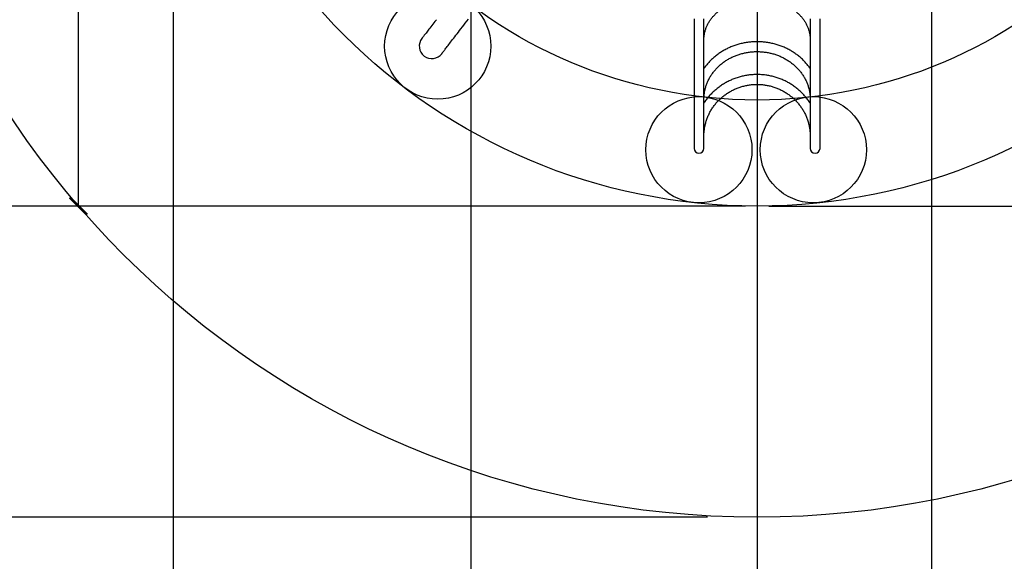
# Model space of a CAD drawing. Units: millimetres. Extents: x 62795 to 83795, y 2702 to 17552.
# Drawn here: x 66644 to 70883, y 7951 to 10284 of the extents above; entities that cross this region are included whole.
import ezdxf

# ---------------------------------------------------------------- set-up
doc = ezdxf.new("R2010")
doc.units = ezdxf.units.MM
doc.linetypes.add('ACAD_ISO03W100', pattern=[30, 12, -18])
for name, color, linetype in [('HERNI_PRVEK', 4, 'Continuous'), ('KOTY', 7, 'Continuous'), ('PADOVA_ZONA', 1, 'ACAD_ISO03W100'), ('ZALOZENI', 6, 'Continuous')]:
    doc.layers.add(name, color=color, linetype=linetype)
doc.styles.add('arial', font='arial.ttf')
doc.dimstyles.new('_KOTY_50', dxfattribs={"dimtxt": 100, "dimasz": 75, "dimexe": 50, "dimexo": 50, "dimgap": 25, "dimtad": 1, "dimdec": 0, "dimrnd": 10, "dimdsep": 46, "dimtxsty": 'arial', "dimblk": 'ARCHTICK', "dimcen": -1.5, "dimclrt": 2, "dimadec": 0, "dimazin": 0, "dimtfac": 0.63, "dimtdec": 0, "dimtix": 1, "dimtmove": 2, "dimatfit": 3, "dimldrblk": 'KOTA', "dimfxl": 150, "dimtolj": 1, "dimtzin": 0, "dimarcsym": 0})

# ---------------------------------------------------------------- blocks, each defined once
blk = doc.blocks.new('_ArchTick')
at = {"color": 0, "linetype": 'ByBlock', "const_width": 0.15}
blk.add_lwpolyline([(-0.5, -0.5), (0.5, 0.5)], dxfattribs=at)
blk = doc.blocks.new('*D12')
at = {"layer": 'Defpoints', "color": 0, "transparency": 16777216}
for p in [(69655, 15849.1), (65313.5, 8141.3), (69655.3, 8141.3)]:
    blk.add_point(p, dxfattribs=at)
at = {"layer": 'KOTY', "color": 0, "lineweight": -2, "transparency": 16777216}
for p, q in [((69605, 15849.1), (65263.5, 15849.1)), ((65313.5, 15849.1), (65313.5, 8141.3)), ((69605.3, 8141.3), (65263.5, 8141.3))]:
    blk.add_line(p, q, dxfattribs=at)
at = {"layer": 'KOTY', "color": 0, "lineweight": -2, "transparency": 16777216, "xscale": 75, "yscale": 75, "zscale": 75}
for p, rotation in [((65313.5, 15849.1), 90), ((65313.5, 8141.3), 270)]:
    blk.add_blockref('_ArchTick', p, dxfattribs=dict(at, rotation=rotation))
at = {"layer": 'KOTY', "color": 2, "transparency": 16777216, "insert": (65237.5, 11995.2), "char_height": 100, "attachment_point": 5, "rotation": 90, "style": 'arial'}
blk.add_mtext('\\A1;7710', dxfattribs=at)
blk = doc.blocks.new('KOTA')
for p, q in [((-75, -75), (75, 75)), ((0, 75), (0, -75)), ((-75, 0), (75, 0))]:
    blk.add_line(p, q)
blk = doc.blocks.new('*D13')
at = {"layer": 'Defpoints', "color": 0, "transparency": 16777216}
for p in [(65626.3, 14509.1), (69818.3, 14509.1), (69818.3, 9481.3)]:
    blk.add_point(p, dxfattribs=at)
at = {"layer": 'KOTY', "color": 0, "lineweight": -2, "transparency": 16777216}
for p, q in [((69768.3, 14509.1), (65576.3, 14509.1)), ((65626.3, 9481.3), (65626.3, 14509.1)), ((69768.3, 9481.3), (65576.3, 9481.3))]:
    blk.add_line(p, q, dxfattribs=at)
at = {"layer": 'KOTY', "color": 0, "lineweight": -2, "transparency": 16777216, "xscale": 75, "yscale": 75, "zscale": 75}
for p, rotation in [((65626.3, 14509.1), 90), ((65626.3, 9481.3), 270)]:
    blk.add_blockref('_ArchTick', p, dxfattribs=dict(at, rotation=rotation))
at = {"layer": 'KOTY', "color": 2, "transparency": 16777216, "insert": (65550.2, 11995.2), "char_height": 100, "attachment_point": 5, "rotation": 90, "style": 'arial'}
blk.add_mtext('\\A1;5030', dxfattribs=at)
blk = doc.blocks.new('*D21')
at = {"layer": 'Defpoints', "color": 0, "transparency": 16777216}
for p in [(65964.3, 11995.2), (67304.4, 11995.2), (67304.4, 7656.8)]:
    blk.add_point(p, dxfattribs=at)
at = {"layer": 'KOTY', "color": 0, "lineweight": -2, "transparency": 16777216}
for p, q in [((65964.3, 11945.2), (65964.3, 7606.8)), ((67304.4, 11945.2), (67304.4, 7606.8)), ((65964.3, 7656.8), (67304.4, 7656.8))]:
    blk.add_line(p, q, dxfattribs=at)
at = {"layer": 'KOTY', "color": 0, "lineweight": -2, "transparency": 16777216, "xscale": 75, "yscale": 75, "zscale": 75, "rotation": 180}
blk.add_blockref('_ArchTick', (65964.3, 7656.8), dxfattribs=at)
at = {"layer": 'KOTY', "color": 0, "lineweight": -2, "transparency": 16777216, "xscale": 75, "yscale": 75, "zscale": 75}
blk.add_blockref('_ArchTick', (67304.4, 7656.8), dxfattribs=at)
at = {"layer": 'KOTY', "color": 2, "transparency": 16777216, "insert": (66634.4, 7732.9), "char_height": 100, "attachment_point": 5, "style": 'arial'}
blk.add_mtext('\\A1;1340', dxfattribs=at)
blk = doc.blocks.new('*D22')
at = {"layer": 'Defpoints', "color": 0, "transparency": 16777216}
for p in [(67304.4, 11995.2), (68585.8, 8141.3), (68585.8, 7656.8)]:
    blk.add_point(p, dxfattribs=at)
at = {"layer": 'KOTY', "color": 0, "lineweight": -2, "transparency": 16777216}
for p, q in [((67304.4, 11945.2), (67304.4, 7606.8)), ((68585.8, 8091.3), (68585.8, 7606.8)), ((67304.4, 7656.8), (68585.8, 7656.8))]:
    blk.add_line(p, q, dxfattribs=at)
at = {"layer": 'KOTY', "color": 0, "lineweight": -2, "transparency": 16777216, "xscale": 75, "yscale": 75, "zscale": 75, "rotation": 180}
blk.add_blockref('_ArchTick', (67304.4, 7656.8), dxfattribs=at)
at = {"layer": 'KOTY', "color": 0, "lineweight": -2, "transparency": 16777216, "xscale": 75, "yscale": 75, "zscale": 75}
blk.add_blockref('_ArchTick', (68585.8, 7656.8), dxfattribs=at)
at = {"layer": 'KOTY', "color": 2, "transparency": 16777216, "insert": (67945.1, 7732.8), "char_height": 100, "attachment_point": 5, "style": 'arial'}
blk.add_mtext('\\A1;1280', dxfattribs=at)
blk = doc.blocks.new('*D24')
at = {"layer": 'Defpoints', "color": 0, "transparency": 16777216}
for p in [(72332.2, 11995.2), (70569, 11006.8), (72332.2, 7656.8)]:
    blk.add_point(p, dxfattribs=at)
at = {"layer": 'KOTY', "color": 0, "lineweight": -2, "transparency": 16777216}
for p, q in [((72332.2, 11945.2), (72332.2, 7606.8)), ((70569, 10956.8), (70569, 7606.8)), ((70569, 7656.8), (72332.2, 7656.8))]:
    blk.add_line(p, q, dxfattribs=at)
at = {"layer": 'KOTY', "color": 0, "lineweight": -2, "transparency": 16777216, "xscale": 75, "yscale": 75, "zscale": 75, "rotation": 180}
blk.add_blockref('_ArchTick', (70569, 7656.8), dxfattribs=at)
at = {"layer": 'KOTY', "color": 0, "lineweight": -2, "transparency": 16777216, "xscale": 75, "yscale": 75, "zscale": 75}
blk.add_blockref('_ArchTick', (72332.2, 7656.8), dxfattribs=at)
at = {"layer": 'KOTY', "color": 2, "transparency": 16777216, "insert": (71450.6, 7732.8), "char_height": 100, "attachment_point": 5, "style": 'arial'}
blk.add_mtext('\\A1;1760', dxfattribs=at)
blk = doc.blocks.new('*D27')
at = {"layer": 'Defpoints', "color": 0, "transparency": 16777216}
for p in [(70569, 11006.8), (72739.6, 11006.8), (69818.3, 9481.3)]:
    blk.add_point(p, dxfattribs=at)
at = {"layer": 'KOTY', "color": 0, "lineweight": -2, "transparency": 16777216}
for p, q in [((70619, 11006.8), (72789.6, 11006.8)), ((72739.6, 11006.8), (72739.6, 10413.5)), ((72739.6, 9481.3), (72739.6, 10074.6)), ((69868.3, 9481.3), (72789.6, 9481.3))]:
    blk.add_line(p, q, dxfattribs=at)
at = {"layer": 'KOTY', "color": 0, "lineweight": -2, "transparency": 16777216, "xscale": 75, "yscale": 75, "zscale": 75}
for p, rotation in [((72739.6, 11006.8), 90), ((72739.6, 9481.3), 270)]:
    blk.add_blockref('_ArchTick', p, dxfattribs=dict(at, rotation=rotation))
at = {"layer": 'KOTY', "color": 2, "transparency": 16777216, "insert": (72674.9, 10244.1), "char_height": 100, "attachment_point": 5, "rotation": 90, "style": 'arial'}
blk.add_mtext('\\A1;1530', dxfattribs=at)
blk = doc.blocks.new('*D36')
at = {"layer": 'Defpoints', "color": 0, "transparency": 16777216}
for p in [(66897.1, 11827.1), (68585.8, 11827.1), (66897.1, 9481.3)]:
    blk.add_point(p, dxfattribs=at)
at = {"layer": 'KOTY', "color": 0, "lineweight": -2, "transparency": 16777216}
for p, q in [((68535.8, 11827.1), (66847.1, 11827.1)), ((66897.1, 9481.3), (66897.1, 11827.1))]:
    blk.add_line(p, q, dxfattribs=at)
at = {"layer": 'KOTY', "color": 0, "lineweight": -2, "transparency": 16777216, "xscale": 75, "yscale": 75, "zscale": 75}
for p, rotation in [((66897.1, 11827.1), 90), ((66897.1, 9481.3), 270)]:
    blk.add_blockref('_ArchTick', p, dxfattribs=dict(at, rotation=rotation))
at = {"layer": 'KOTY', "color": 2, "transparency": 16777216, "insert": (66821, 10654.2), "char_height": 100, "attachment_point": 5, "rotation": 90, "style": 'arial'}
blk.add_mtext('\\A1;2350', dxfattribs=at)
blk = doc.blocks.new('*D79')
at = {"layer": 'Defpoints', "color": 0, "transparency": 16777216}
for p in [(69818.3, 11995), (68585.8, 11827.1), (69818.3, 7656.8)]:
    blk.add_point(p, dxfattribs=at)
at = {"layer": 'KOTY', "color": 0, "lineweight": -2, "transparency": 16777216}
for p, q in [((69818.3, 11945), (69818.3, 7606.8)), ((68585.8, 11777.1), (68585.8, 7606.8)), ((68585.8, 7656.8), (69818.3, 7656.8))]:
    blk.add_line(p, q, dxfattribs=at)
at = {"layer": 'KOTY', "color": 0, "lineweight": -2, "transparency": 16777216, "xscale": 75, "yscale": 75, "zscale": 75, "rotation": 180}
blk.add_blockref('_ArchTick', (68585.8, 7656.8), dxfattribs=at)
at = {"layer": 'KOTY', "color": 0, "lineweight": -2, "transparency": 16777216, "xscale": 75, "yscale": 75, "zscale": 75}
blk.add_blockref('_ArchTick', (69818.3, 7656.8), dxfattribs=at)
at = {"layer": 'KOTY', "color": 2, "transparency": 16777216, "insert": (69202, 7732.9), "char_height": 100, "attachment_point": 5, "style": 'arial'}
blk.add_mtext('\\A1;1230', dxfattribs=at)
blk = doc.blocks.new('*D80')
at = {"layer": 'Defpoints', "color": 0, "transparency": 16777216}
for p in [(69818.3, 11995.2), (70569, 11006.8), (70569, 7656.8)]:
    blk.add_point(p, dxfattribs=at)
at = {"layer": 'KOTY', "color": 0, "lineweight": -2, "transparency": 16777216}
for p, q in [((69818.3, 11945.2), (69818.3, 7606.8)), ((70569, 10956.8), (70569, 7606.8)), ((69818.3, 7656.8), (70569, 7656.8))]:
    blk.add_line(p, q, dxfattribs=at)
at = {"layer": 'KOTY', "color": 0, "lineweight": -2, "transparency": 16777216, "xscale": 75, "yscale": 75, "zscale": 75, "rotation": 180}
blk.add_blockref('_ArchTick', (69818.3, 7656.8), dxfattribs=at)
at = {"layer": 'KOTY', "color": 0, "lineweight": -2, "transparency": 16777216, "xscale": 75, "yscale": 75, "zscale": 75}
blk.add_blockref('_ArchTick', (70569, 7656.8), dxfattribs=at)
at = {"layer": 'KOTY', "color": 2, "transparency": 16777216, "insert": (70193.7, 7732.8), "char_height": 100, "attachment_point": 5, "style": 'arial'}
blk.add_mtext('\\A1;750', dxfattribs=at)

msp = doc.modelspace()

# ---------------------------------------------------------------- linework, layer by layer
at = {"layer": 'HERNI_PRVEK', "ltscale": 200, "flags": 128}
for points in [[(68437.4, 10284.2), (68436.3, 10282.8), (68431.3, 10276.3), (68426.6, 10270.2), (68422.1, 10264.3), (68417.8, 10258.6), (68413.6, 10253.3), (68409.7, 10248.2), (68406, 10243.3), (68402.5, 10238.8), (68399.3, 10234.5), (68396.2, 10230.5), (68393.3, 10226.8), (68390.7, 10223.3), (68388.2, 10220.1), (68386, 10217.2), (68384, 10214.6), (68382.2, 10212.2), (68380.6, 10210.2), (68379.2, 10208.4), (68378, 10206.8), (68377.1, 10205.6), (68376.3, 10204.6), (68375.8, 10203.9), (68375.5, 10203.5), (68375.4, 10203.4)], [(68461, 10137.6), (68461.1, 10137.8), (68461.5, 10138.2), (68462, 10138.9), (68462.7, 10139.8), (68463.7, 10141.1), (68464.9, 10142.6), (68466.3, 10144.4), (68467.8, 10146.5), (68469.7, 10148.9), (68471.7, 10151.5), (68473.9, 10154.4), (68476.4, 10157.6), (68479, 10161), (68481.9, 10164.8), (68484.9, 10168.8), (68488.2, 10173.1), (68491.7, 10177.6), (68495.4, 10182.4), (68499.3, 10187.5), (68503.4, 10192.9), (68507.8, 10198.5), (68512.3, 10204.4), (68517, 10210.6), (68522, 10217), (68527.1, 10223.7), (68532.5, 10230.7), (68538, 10237.9), (68543.8, 10245.4), (68549.7, 10253.2), (68555.9, 10261.2), (68562.2, 10269.5), (68568.7, 10278), (68575.5, 10286.8)], [(69547.1, 10287.2), (69547.1, 10268.6), (69547.1, 10250.3), (69547.1, 10232.3), (69547.1, 10214.5), (69547.1, 10197.1), (69547.1, 10179.9), (69547.1, 10163), (69547.1, 10146.4), (69547.1, 10130.1), (69547.1, 10114.1), (69547.1, 10098.3), (69547.1, 10082.9), (69547.1, 10067.8), (69547.1, 10053), (69547.1, 10038.5), (69547.1, 10024.3), (69547.1, 10010.4), (69547.1, 9996.9), (69547.1, 9983.6), (69547.1, 9970.7), (69547.1, 9958.1), (69547.1, 9945.8), (69547.1, 9933.8), (69547.1, 9922.2), (69547.1, 9910.9), (69547.1, 9899.9), (69547.1, 9889.2), (69547.1, 9878.9), (69547.1, 9869), (69547.1, 9859.3), (69547.1, 9850), (69547.1, 9841), (69547.1, 9832.4), (69547.1, 9824.1), (69547.1, 9816.2), (69547.1, 9808.6), (69547.1, 9801.3), (69547.1, 9794.4), (69547.1, 9787.9), (69547.1, 9781.6), (69547.1, 9775.8), (69547.1, 9770.3), (69547.1, 9765.1), (69547.1, 9760.3), (69547.1, 9755.9), (69547.1, 9751.8), (69547.1, 9748), (69547.1, 9744.6), (69547.1, 9741.6), (69547.1, 9738.9), (69547.1, 9736.6), (69547.1, 9734.6), (69547.1, 9733), (69547.1, 9731.8), (69547.1, 9730.9), (69547.1, 9730.3), (69547.1, 9730.1)], [(69589.5, 9940.8), (69589.5, 9945.8), (69589.5, 9958.1), (69589.5, 9970.7), (69589.5, 9983.6), (69589.5, 9996.9), (69589.5, 10010.4), (69589.5, 10024.3), (69589.5, 10038.5), (69589.5, 10053), (69589.5, 10067.8), (69589.5, 10082.9), (69589.5, 10098.3), (69589.5, 10114.1), (69589.5, 10130.1), (69589.5, 10146.4), (69589.5, 10163), (69589.5, 10179.9), (69589.5, 10197.1), (69589.5, 10214.5), (69589.5, 10232.3), (69589.5, 10250.3), (69589.5, 10268.6), (69589.5, 10287.2)], [(70047.1, 10287.2), (70047.1, 10268.6), (70047.1, 10250.3), (70047.1, 10232.3), (70047.1, 10214.5), (70047.1, 10197.1), (70047.1, 10179.9), (70047.1, 10163), (70047.1, 10146.4), (70047.1, 10130.1), (70047.1, 10114.1), (70047.1, 10098.3), (70047.1, 10082.9), (70047.1, 10067.8), (70047.1, 10053), (70047.1, 10038.5), (70047.1, 10024.3), (70047.1, 10010.4), (70047.1, 9996.9), (70047.1, 9983.6), (70047.1, 9970.7), (70047.1, 9958.1), (70047.1, 9945.8), (70047.1, 9933.8), (70047.1, 9922.2), (70047.1, 9910.9), (70047.1, 9899.9), (70047.1, 9889.2), (70047.1, 9878.9), (70047.1, 9869), (70047.1, 9859.3), (70047.1, 9850), (70047.1, 9841), (70047.1, 9832.4), (70047.1, 9824.1), (70047.1, 9816.2), (70047.1, 9808.6), (70047.1, 9801.3), (70047.1, 9794.4), (70047.1, 9787.9), (70047.1, 9782.5)], [(70089.5, 9730.1), (70089.5, 9730.3), (70089.5, 9730.9), (70089.5, 9731.8), (70089.5, 9733), (70089.5, 9734.6), (70089.5, 9736.6), (70089.5, 9738.9), (70089.5, 9741.6), (70089.5, 9744.6), (70089.5, 9748), (70089.5, 9751.8), (70089.5, 9755.9), (70089.5, 9760.3), (70089.5, 9765.1), (70089.5, 9770.3), (70089.5, 9775.8), (70089.5, 9781.6), (70089.5, 9787.9), (70089.5, 9794.4), (70089.5, 9801.3), (70089.5, 9808.6), (70089.5, 9816.2), (70089.5, 9824.1), (70089.5, 9832.4), (70089.5, 9841), (70089.5, 9850), (70089.5, 9859.3), (70089.5, 9869), (70089.5, 9878.9), (70089.5, 9889.2), (70089.5, 9899.9), (70089.5, 9910.9), (70089.5, 9922.2), (70089.5, 9933.8), (70089.5, 9945.8), (70089.5, 9958.1), (70089.5, 9970.7), (70089.5, 9983.6), (70089.5, 9996.9), (70089.5, 10010.4), (70089.5, 10024.3), (70089.5, 10038.5), (70089.5, 10053), (70089.5, 10067.8), (70089.5, 10082.9), (70089.5, 10098.3), (70089.5, 10114.1), (70089.5, 10130.1), (70089.5, 10146.4), (70089.5, 10163), (70089.5, 10179.9), (70089.5, 10197.1), (70089.5, 10214.5), (70089.5, 10232.3), (70089.5, 10250.3), (70089.5, 10268.6), (70089.5, 10287.2)], [(69589.5, 9782.5), (69589.5, 9787.9), (69589.5, 9794.4), (69589.5, 9801.3), (69589.5, 9808.6), (69589.5, 9816.2), (69589.5, 9824.1), (69589.5, 9832.4), (69589.5, 9841), (69589.5, 9850), (69589.5, 9859.3), (69589.5, 9869), (69589.5, 9878.9), (69589.5, 9889.2), (69589.5, 9899.9), (69589.5, 9910.9), (69589.5, 9922.2), (69589.5, 9933.8), (69589.5, 9940.8)], [(69589.5, 9730.1), (69589.5, 9730.3), (69589.5, 9730.9), (69589.5, 9731.8), (69589.5, 9733), (69589.5, 9734.6), (69589.5, 9736.6), (69589.5, 9738.9), (69589.5, 9741.6), (69589.5, 9744.6), (69589.5, 9748), (69589.5, 9751.8), (69589.5, 9755.9), (69589.5, 9760.3), (69589.5, 9765.1), (69589.5, 9770.3), (69589.5, 9775.8), (69589.5, 9781.6), (69589.5, 9782.2)], [(70047.1, 9782.3), (70047.1, 9781.6), (70047.1, 9775.8), (70047.1, 9770.3), (70047.1, 9765.1), (70047.1, 9760.3), (70047.1, 9755.9), (70047.1, 9751.8), (70047.1, 9748), (70047.1, 9744.6), (70047.1, 9741.6), (70047.1, 9738.9), (70047.1, 9736.6), (70047.1, 9734.6), (70047.1, 9733), (70047.1, 9731.8), (70047.1, 9730.9), (70047.1, 9730.3), (70047.1, 9730.1)]]:
    msp.add_lwpolyline(points, dxfattribs=at)
at = {"layer": 'HERNI_PRVEK', "ltscale": 200}
for centre, radius, start, end in [((68418.2, 10170.5), 54, 142.5, 322.5), ((69568.3, 9730.1), 21.2, 180, 0), ((70068.3, 9730.1), 21.2, 180, 0)]:
    msp.add_arc(centre, radius, start, end, dxfattribs=at)
for points, knots in [([(69589.5, 10198.1), (69589.5, 10198.2), (69589.5, 10200.4), (69589.7, 10204.8), (69590.1, 10211.4), (69590.9, 10217.9), (69592, 10224.5), (69593.4, 10231), (69595.1, 10237.4), (69597.2, 10243.8), (69599.5, 10250.1), (69602.1, 10256.4), (69605.1, 10262.6), (69608.3, 10268.7), (69611.8, 10274.6), (69615.6, 10280.5), (69619.6, 10286.3), (69623.9, 10291.9), (69628.5, 10297.4), (69633.4, 10302.8), (69638.5, 10308.1), (69643.8, 10313.1), (69649.4, 10318.1), (69655.2, 10322.9), (69661.2, 10327.5), (69667.5, 10331.9), (69673.9, 10336.1), (69680.6, 10340.2), (69687.4, 10344.1), (69694.4, 10347.7), (69701.6, 10351.2), (69709, 10354.5), (69716.5, 10357.5), (69724.1, 10360.3), (69731.9, 10362.9), (69739.8, 10365.3), (69747.8, 10367.5), (69755.9, 10369.4), (69764.1, 10371.1), (69772.3, 10372.5), (69780.7, 10373.8), (69789, 10374.7), (69797.4, 10375.4), (69805.9, 10375.9), (69814.4, 10376.2), (69822.8, 10376.2), (69831.3, 10375.9), (69839.7, 10375.4), (69848.1, 10374.7), (69856.5, 10373.7), (69864.8, 10372.5), (69873.1, 10371), (69881.3, 10369.3), (69889.4, 10367.4), (69897.3, 10365.2), (69905.2, 10362.8), (69913, 10360.2), (69920.6, 10357.3), (69928.1, 10354.3), (69935.4, 10351), (69942.6, 10347.6), (69949.6, 10343.9), (69956.4, 10340), (69963, 10335.9), (69969.5, 10331.7), (69975.7, 10327.3), (69981.7, 10322.7), (69987.5, 10317.9), (69993, 10313), (69998.4, 10307.9), (70003.4, 10302.7), (70008.3, 10297.3), (70012.8, 10291.8), (70017.1, 10286.2), (70021.2, 10280.5), (70024.9, 10274.6), (70028.4, 10268.7), (70031.6, 10262.6), (70034.5, 10256.5), (70037.1, 10250.3), (70039.5, 10244), (70041.5, 10237.6), (70043.2, 10231.2), (70044.6, 10224.7), (70045.7, 10218.2), (70046.5, 10211.6), (70047, 10205.1), (70047.2, 10200.6), (70047.1, 10198.3), (70047.1, 10198.2)], [0, 0, 0, 0, 0.000116, 0.012165, 0.024215, 0.036259, 0.048295, 0.060317, 0.072322, 0.084308, 0.096271, 0.108211, 0.120126, 0.132016, 0.143882, 0.155724, 0.167543, 0.179341, 0.19112, 0.20288, 0.214623, 0.226352, 0.238068, 0.249772, 0.261466, 0.273151, 0.284829, 0.296501, 0.308168, 0.31983, 0.33149, 0.343146, 0.3548, 0.366453, 0.378104, 0.389755, 0.401405, 0.413054, 0.424704, 0.436353, 0.448002, 0.45965, 0.471299, 0.482947, 0.494596, 0.506244, 0.517891, 0.529539, 0.541185, 0.552832, 0.564477, 0.576122, 0.587767, 0.59941, 0.611054, 0.622697, 0.634339, 0.645982, 0.657624, 0.669268, 0.680912, 0.692558, 0.704206, 0.715857, 0.727512, 0.739171, 0.750837, 0.762509, 0.774189, 0.78588, 0.797582, 0.809297, 0.821026, 0.832772, 0.844537, 0.856321, 0.868127, 0.879957, 0.89181, 0.903688, 0.915592, 0.927522, 0.939476, 0.951453, 0.963451, 0.975468, 0.987499, 0.999541, 1, 1, 1, 1]), ([(70047.1, 10074.2), (70046.5, 10075.2), (70044.2, 10078.6), (70040, 10084.2), (70034.5, 10091), (70028.8, 10097.7), (70022.8, 10104.2), (70016.6, 10110.5), (70010.2, 10116.6), (70003.5, 10122.5), (69996.6, 10128.2), (69989.5, 10133.6), (69982.3, 10138.9), (69974.8, 10143.9), (69967.1, 10148.7), (69959.3, 10153.2), (69951.3, 10157.5), (69943.1, 10161.5), (69934.8, 10165.3), (69926.3, 10168.8), (69917.8, 10172), (69909.1, 10175), (69900.3, 10177.7), (69891.4, 10180.1), (69882.4, 10182.3), (69873.4, 10184.2), (69864.2, 10185.7), (69855.1, 10187), (69845.9, 10188), (69836.6, 10188.8), (69827.3, 10189.2), (69818.1, 10189.3), (69808.8, 10189.2), (69799.5, 10188.7), (69790.3, 10188), (69781.1, 10187), (69771.9, 10185.6), (69762.8, 10184), (69753.7, 10182.2), (69744.7, 10180), (69735.8, 10177.6), (69727.1, 10174.8), (69718.4, 10171.8), (69709.8, 10168.6), (69701.4, 10165), (69693, 10161.2), (69684.9, 10157.2), (69676.9, 10152.9), (69669, 10148.3), (69661.4, 10143.5), (69653.9, 10138.5), (69646.6, 10133.2), (69639.5, 10127.7), (69632.7, 10122), (69626, 10116.1), (69619.6, 10110), (69613.4, 10103.7), (69607.4, 10097.2), (69601.7, 10090.5), (69596.3, 10083.6), (69592.2, 10078.2), (69590.1, 10075), (69589.5, 10074.3)], [0, 0, 0, 0, 0.006773, 0.023732, 0.040698, 0.05767, 0.074649, 0.091634, 0.108625, 0.125622, 0.142624, 0.159632, 0.176645, 0.193664, 0.210687, 0.227714, 0.244745, 0.26178, 0.278819, 0.29586, 0.312905, 0.329953, 0.347003, 0.364055, 0.381109, 0.398166, 0.415223, 0.432282, 0.449343, 0.466404, 0.483466, 0.500529, 0.517593, 0.534656, 0.55172, 0.568783, 0.585847, 0.602909, 0.619971, 0.637033, 0.654093, 0.671151, 0.688208, 0.705264, 0.722317, 0.739368, 0.756416, 0.773462, 0.790504, 0.807543, 0.824577, 0.841608, 0.858634, 0.875656, 0.892673, 0.909684, 0.926689, 0.943689, 0.960683, 0.97767, 0.994651, 1, 1, 1, 1]), ([(69589.5, 9940.9), (69589.5, 9940.9), (69589.5, 9943.5), (69589.7, 9948.6), (69590.1, 9956.2), (69590.9, 9963.9), (69592, 9971.4), (69593.4, 9979), (69595.1, 9986.5), (69597.2, 9993.9), (69599.5, 10001.2), (69602.2, 10008.5), (69605.1, 10015.7), (69608.3, 10022.8), (69611.8, 10029.7), (69615.6, 10036.5), (69619.7, 10043.2), (69624.1, 10049.8), (69628.7, 10056.2), (69633.6, 10062.5), (69638.7, 10068.5), (69644.1, 10074.4), (69649.7, 10080.2), (69655.6, 10085.7), (69661.6, 10091), (69667.9, 10096.2), (69674.4, 10101.1), (69681.1, 10105.8), (69688, 10110.2), (69695, 10114.4), (69702.3, 10118.4), (69709.7, 10122.2), (69717.2, 10125.7), (69724.9, 10128.9), (69732.7, 10131.9), (69740.6, 10134.7), (69748.6, 10137.1), (69756.7, 10139.3), (69764.9, 10141.2), (69773.2, 10142.9), (69781.6, 10144.2), (69789.9, 10145.3), (69798.4, 10146.1), (69806.8, 10146.7), (69815.3, 10146.9), (69823.8, 10146.9), (69832.2, 10146.5), (69840.7, 10145.9), (69849.1, 10145), (69857.5, 10143.9), (69865.8, 10142.4), (69874.1, 10140.7), (69882.2, 10138.7), (69890.3, 10136.5), (69898.3, 10133.9), (69906.2, 10131.1), (69914, 10128.1), (69921.6, 10124.7), (69929.1, 10121.2), (69936.4, 10117.4), (69943.6, 10113.3), (69950.6, 10109), (69957.4, 10104.5), (69964, 10099.8), (69970.5, 10094.8), (69976.7, 10089.6), (69982.7, 10084.2), (69988.5, 10078.7), (69994, 10072.9), (69999.3, 10067), (70004.4, 10060.9), (70009.2, 10054.6), (70013.7, 10048.1), (70018, 10041.6), (70022, 10034.8), (70025.8, 10028), (70029.2, 10021), (70032.3, 10013.9), (70035.2, 10006.7), (70037.8, 9999.5), (70040, 9992.1), (70042, 9984.7), (70043.6, 9977.2), (70045, 9969.6), (70046, 9962), (70046.7, 9954.4), (70047.1, 9947.4), (70047.1, 9942.9), (70047.1, 9941)], [0, 0, 0, 0, 0.000127, 0.012024, 0.023921, 0.035818, 0.047712, 0.059605, 0.071494, 0.083378, 0.095258, 0.107133, 0.119001, 0.130863, 0.142719, 0.154567, 0.166408, 0.178243, 0.19007, 0.20189, 0.213703, 0.225509, 0.237308, 0.249102, 0.260889, 0.272671, 0.284448, 0.296219, 0.307986, 0.319749, 0.331508, 0.343263, 0.355015, 0.366763, 0.378509, 0.390253, 0.401994, 0.413733, 0.425471, 0.437207, 0.448942, 0.460675, 0.472408, 0.48414, 0.495871, 0.507602, 0.519333, 0.531063, 0.542794, 0.554525, 0.566256, 0.577988, 0.58972, 0.601454, 0.613188, 0.624925, 0.636662, 0.648402, 0.660144, 0.671889, 0.683636, 0.695387, 0.707141, 0.718898, 0.73066, 0.742427, 0.754198, 0.765975, 0.777758, 0.789546, 0.801341, 0.813142, 0.824951, 0.836766, 0.848589, 0.860419, 0.872256, 0.884101, 0.895953, 0.907812, 0.919678, 0.93155, 0.943427, 0.95531, 0.967198, 0.979089, 0.990983, 1, 1, 1, 1]), ([(70047.1, 9924.9), (70046.5, 9926), (70044.2, 9929.5), (70040, 9935.5), (70034.6, 9942.8), (70028.8, 9950), (70022.9, 9956.9), (70016.7, 9963.6), (70010.2, 9970.2), (70003.6, 9976.5), (69996.7, 9982.5), (69989.6, 9988.4), (69982.4, 9994), (69974.9, 9999.3), (69967.2, 10004.4), (69959.4, 10009.3), (69951.4, 10013.9), (69943.3, 10018.2), (69935, 10022.2), (69926.5, 10026), (69918, 10029.5), (69909.3, 10032.6), (69900.5, 10035.5), (69891.7, 10038.1), (69882.7, 10040.4), (69873.7, 10042.4), (69864.6, 10044.1), (69855.4, 10045.5), (69846.2, 10046.6), (69837, 10047.4), (69827.7, 10047.9), (69818.5, 10048), (69809.2, 10047.9), (69800, 10047.4), (69790.7, 10046.6), (69781.5, 10045.6), (69772.4, 10044.2), (69763.3, 10042.5), (69754.2, 10040.5), (69745.3, 10038.2), (69736.4, 10035.6), (69727.6, 10032.7), (69718.9, 10029.6), (69710.4, 10026.1), (69701.9, 10022.3), (69693.6, 10018.3), (69685.5, 10014), (69677.5, 10009.4), (69669.7, 10004.6), (69662, 9999.5), (69654.5, 9994.1), (69647.2, 9988.5), (69640.1, 9982.7), (69633.3, 9976.6), (69626.6, 9970.3), (69620.2, 9963.8), (69614, 9957.1), (69608, 9950.1), (69602.3, 9943), (69596.8, 9935.7), (69592.6, 9929.7), (69590.2, 9926), (69589.5, 9924.9)], [0, 0, 0, 0, 0.006743, 0.023725, 0.04071, 0.057695, 0.074682, 0.091671, 0.108661, 0.125652, 0.142645, 0.159639, 0.176635, 0.193632, 0.21063, 0.22763, 0.244631, 0.261633, 0.278636, 0.295641, 0.312646, 0.329653, 0.34666, 0.363668, 0.380678, 0.397687, 0.414698, 0.431709, 0.448721, 0.465732, 0.482745, 0.499757, 0.51677, 0.533783, 0.550796, 0.567808, 0.584821, 0.601833, 0.618845, 0.635856, 0.652867, 0.669878, 0.686887, 0.703896, 0.720904, 0.737911, 0.754918, 0.771923, 0.788927, 0.80593, 0.822932, 0.839932, 0.856931, 0.873929, 0.890926, 0.907921, 0.924914, 0.941906, 0.958897, 0.975886, 0.992874, 1, 1, 1, 1]), ([(69589.5, 9782.3), (69589.5, 9782.4), (69589.5, 9785.2), (69589.7, 9790.7), (69590.1, 9799), (69590.9, 9807.3), (69592, 9815.5), (69593.4, 9823.7), (69595.1, 9831.8), (69597.2, 9839.8), (69599.5, 9847.8), (69602.2, 9855.7), (69605.1, 9863.5), (69608.3, 9871.1), (69611.9, 9878.7), (69615.7, 9886.1), (69619.7, 9893.4), (69624.1, 9900.5), (69628.7, 9907.4), (69633.6, 9914.2), (69638.8, 9920.8), (69644.2, 9927.2), (69649.8, 9933.4), (69655.7, 9939.4), (69661.8, 9945.2), (69668.1, 9950.8), (69674.6, 9956.1), (69681.3, 9961.2), (69688.2, 9966), (69695.3, 9970.6), (69702.5, 9974.9), (69709.9, 9979), (69717.5, 9982.8), (69725.2, 9986.3), (69733, 9989.5), (69740.9, 9992.5), (69749, 9995.1), (69757.1, 9997.5), (69765.3, 9999.6), (69773.6, 10001.3), (69782, 10002.8), (69790.4, 10004), (69798.9, 10004.8), (69807.3, 10005.4), (69815.8, 10005.6), (69824.3, 10005.6), (69832.8, 10005.2), (69841.3, 10004.5), (69849.7, 10003.5), (69858.1, 10002.2), (69866.4, 10000.6), (69874.7, 9998.8), (69882.9, 9996.6), (69891, 9994.1), (69899, 9991.3), (69906.9, 9988.2), (69914.7, 9984.9), (69922.3, 9981.3), (69929.8, 9977.4), (69937.1, 9973.2), (69944.3, 9968.8), (69951.3, 9964.1), (69958.1, 9959.2), (69964.8, 9954), (69971.2, 9948.6), (69977.4, 9942.9), (69983.4, 9937), (69989.2, 9931), (69994.7, 9924.7), (70000, 9918.2), (70005, 9911.5), (70009.8, 9904.7), (70014.4, 9897.7), (70018.6, 9890.5), (70022.6, 9883.2), (70026.3, 9875.7), (70029.7, 9868.1), (70032.8, 9860.4), (70035.6, 9852.6), (70038.1, 9844.6), (70040.3, 9836.6), (70042.3, 9828.6), (70043.9, 9820.4), (70045.2, 9812.2), (70046.1, 9804), (70046.8, 9795.7), (70047.1, 9788.5), (70047.1, 9784.1), (70047.1, 9782.5)], [0, 0, 0, 0, 0.00013, 0.01197, 0.02381, 0.03565, 0.04749, 0.05933, 0.071169, 0.083007, 0.094845, 0.106682, 0.118518, 0.130353, 0.142187, 0.154019, 0.16585, 0.17768, 0.189509, 0.201336, 0.213161, 0.224985, 0.236808, 0.248629, 0.260448, 0.272266, 0.284083, 0.295898, 0.307711, 0.319524, 0.331334, 0.343144, 0.354952, 0.36676, 0.378566, 0.390371, 0.402175, 0.413978, 0.425781, 0.437583, 0.449384, 0.461185, 0.472985, 0.484785, 0.496585, 0.508384, 0.520183, 0.531983, 0.543782, 0.555582, 0.567382, 0.579182, 0.590983, 0.602784, 0.614586, 0.626389, 0.638192, 0.649997, 0.661802, 0.673608, 0.685416, 0.697224, 0.709034, 0.720845, 0.732658, 0.744472, 0.756287, 0.768104, 0.779923, 0.791742, 0.803564, 0.815387, 0.827211, 0.839038, 0.850865, 0.862694, 0.874525, 0.886356, 0.898189, 0.910024, 0.921859, 0.933696, 0.945533, 0.957371, 0.96921, 0.981049, 0.992889, 1, 1, 1, 1])]:
    msp.add_open_spline(points, degree=3, knots=knots, dxfattribs=at)
at = {"layer": 'KOTY'}
for centre in [(68443.6, 10170.3), (69568, 9724.2), (70060.6, 9724.2)]:
    msp.add_circle(centre, 228.5, dxfattribs=at)
at = {"layer": 'PADOVA_ZONA', "linetype": 'Continuous', "ltscale": 30}
msp.add_circle((69818.3, 11995.2), 3854, dxfattribs=at)
at = {"layer": 'ZALOZENI'}
for radius in [2513.9, 2056.9]:
    msp.add_circle((69818.3, 11995.2), radius, dxfattribs=at)

# ---------------------------------------------------------------- dimensions: what is measured, and where the dimension line sits
at = {"layer": 'KOTY'}
for base, p1, p2, picture, middle in [((65313.5, 8141.3), (69655, 15849.1), (69655.3, 8141.3), '*D12', (65237.5, 11995.2)), ((65626.3, 14509.1), (69818.3, 9481.3), (69818.3, 14509.1), '*D13', (65550.2, 11995.2)), ((66897.1, 11827.1), (66897.1, 9481.3), (68585.8, 11827.1), '*D36', (66821, 10654.2))]:
    dim = msp.add_linear_dim(base=base, p1=p1, p2=p2, angle=90, dimstyle='_KOTY_50', dxfattribs=at)
    dim.commit()
    dim.dimension.update_dxf_attribs({"geometry": picture, "text_midpoint": middle})
for base, p1, p2, picture, middle in [((67304.4, 7656.8), (65964.3, 11995.2), (67304.4, 11995.2), '*D21', (66634.4, 7732.9)), ((68585.8, 7656.8), (67304.4, 11995.2), (68585.8, 8141.3), '*D22', (67945.1, 7732.8)), ((70569, 7656.8), (69818.3, 11995.2), (70569, 11006.8), '*D80', (70193.7, 7732.8)), ((72332.2, 7656.8), (70569, 11006.8), (72332.2, 11995.2), '*D24', (71450.6, 7732.8)), ((69818.3445, 7656.7702), (68585.7525, 11827.0668), (69818.3445, 11994.9637), '*D79', (69202.0485, 7732.8616))]:
    dim = msp.add_linear_dim(base=base, p1=p1, p2=p2, dimstyle='_KOTY_50', dxfattribs=at)
    dim.commit()
    dim.dimension.update_dxf_attribs({"geometry": picture, "text_midpoint": middle})
dim = msp.add_linear_dim(base=(72739.5853, 11006.81), p1=(69818.3445, 9481.304), p2=(70569.0492, 11006.81), angle=90, dimstyle='_KOTY_50', dxfattribs=at)
dim.commit()
dim.dimension.update_dxf_attribs({"geometry": '*D27', "text_midpoint": (72674.938, 10244.057), "dimtype": 160})

doc.saveas('drawing.dxf')
